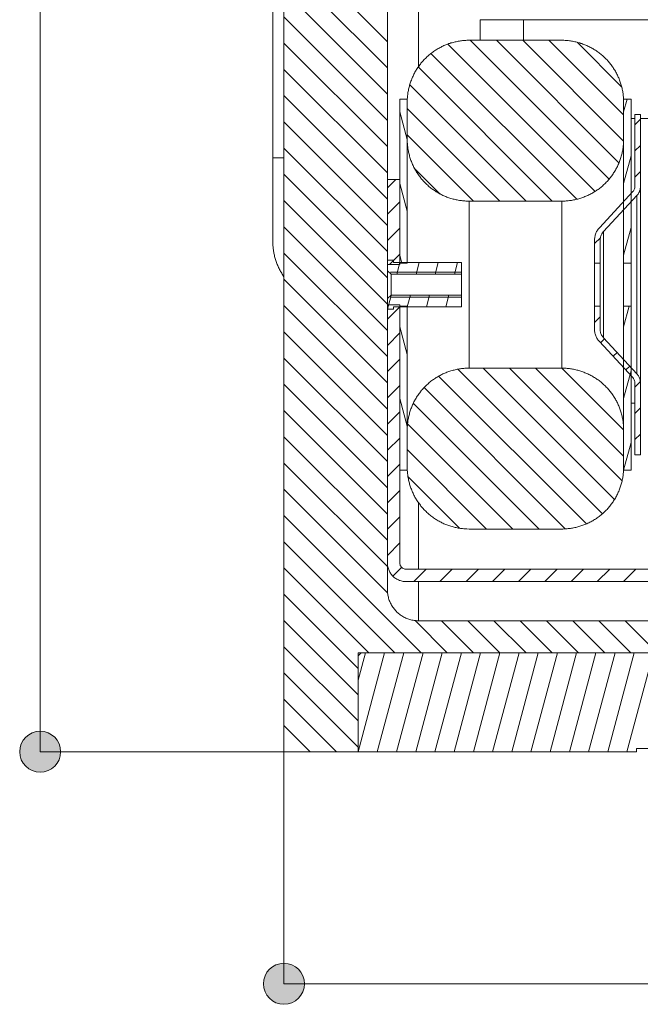
# Model space of a CAD drawing. Units: inches. Extents: x 65 to 173, y -121 to -10.
# Drawn here: x 117 to 127, y -73 to -57 of the extents above; entities that cross this region are included whole.
import ezdxf

# ---------------------------------------------------------------- set-up
doc = ezdxf.new("R2010")
doc.units = ezdxf.units.IN
doc.layers.add('EN', color=7, linetype='Continuous', lineweight=0)

# ---------------------------------------------------------------- blocks, each defined once
blk = doc.blocks.new('BLOCK_33')
at = {"layer": 'EN', "linetype": 'Continuous', "lineweight": 0}
h = blk.add_hatch(color=7, dxfattribs=at)
h.dxf.hatch_style = 2
h.paths.add_polyline_path([(117.122, -69.243), (117.123, -69.261), (117.124, -69.279), (117.127, -69.297), (117.13, -69.314), (117.134, -69.331), (117.139, -69.348), (117.145, -69.364), (117.152, -69.38), (117.159, -69.395), (117.168, -69.41), (117.177, -69.425), (117.186, -69.439), (117.197, -69.452), (117.208, -69.465), (117.22, -69.477), (117.232, -69.489), (117.245, -69.5), (117.258, -69.511), (117.272, -69.52), (117.287, -69.529), (117.302, -69.537), (117.317, -69.545), (117.333, -69.552), (117.349, -69.558), (117.366, -69.563), (117.383, -69.567), (117.4, -69.57), (117.418, -69.572), (117.436, -69.574), (117.454, -69.574), (117.472, -69.574), (117.49, -69.572), (117.508, -69.57), (117.525, -69.567), (117.542, -69.563), (117.559, -69.558), (117.575, -69.552), (117.591, -69.545), (117.606, -69.537), (117.621, -69.529), (117.636, -69.52), (117.65, -69.511), (117.663, -69.5), (117.676, -69.489), (117.688, -69.477), (117.7, -69.465), (117.711, -69.452), (117.721, -69.439), (117.731, -69.425), (117.74, -69.41), (117.748, -69.395), (117.756, -69.38), (117.763, -69.364), (117.768, -69.348), (117.774, -69.331), (117.778, -69.314), (117.781, -69.297), (117.783, -69.279), (117.785, -69.261), (117.785, -69.243), (117.785, -69.225), (117.783, -69.207), (117.781, -69.189), (117.778, -69.172), (117.774, -69.155), (117.768, -69.138), (117.763, -69.122), (117.756, -69.106), (117.748, -69.091), (117.74, -69.076), (117.731, -69.061), (117.721, -69.047), (117.711, -69.034), (117.7, -69.021), (117.688, -69.009), (117.676, -68.997), (117.663, -68.986), (117.65, -68.975), (117.636, -68.966), (117.621, -68.957), (117.606, -68.949), (117.591, -68.941), (117.575, -68.934), (117.559, -68.928), (117.542, -68.923), (117.525, -68.919), (117.508, -68.916), (117.49, -68.913), (117.472, -68.912), (117.454, -68.912), (117.436, -68.912), (117.418, -68.913), (117.4, -68.916), (117.383, -68.919), (117.366, -68.923), (117.349, -68.928), (117.333, -68.934), (117.317, -68.941), (117.302, -68.949), (117.287, -68.957), (117.272, -68.966), (117.258, -68.975), (117.245, -68.986), (117.232, -68.997), (117.22, -69.009), (117.208, -69.021), (117.197, -69.034), (117.186, -69.047), (117.177, -69.061), (117.168, -69.076), (117.159, -69.091), (117.152, -69.106), (117.145, -69.122), (117.139, -69.138), (117.134, -69.155), (117.13, -69.172), (117.127, -69.189), (117.124, -69.207), (117.123, -69.225)])
at = {"layer": 'EN', "color": 7}
blk.add_line((117.454, -69.243), (117.454, -52.743), dxfattribs=at)
at = {"layer": 'EN'}
blk.add_open_spline([(117.122, -69.243), (117.122, -69.426), (117.271, -69.574), (117.454, -69.574), (117.637, -69.574), (117.785, -69.426), (117.785, -69.243), (117.785, -69.06), (117.637, -68.912), (117.454, -68.912), (117.271, -68.912), (117.122, -69.06), (117.122, -69.243)], degree=3, knots=[0, 0, 0, 0, 1, 1, 1, 2, 2, 2, 3, 3, 3, 4, 4, 4, 4], dxfattribs=at)
blk = doc.blocks.new('BLOCK_32')
at = {"layer": 'EN'}
blk.add_blockref('BLOCK_33', (0, 0), dxfattribs=at)
blk = doc.blocks.new('BLOCK_35')
at = {"layer": 'EN', "linetype": 'Continuous', "lineweight": 0}
h = blk.add_hatch(color=7, dxfattribs=at)
h.dxf.hatch_style = 2
h.paths.add_polyline_path([(121.397, -72.663), (121.379, -72.664), (121.361, -72.665), (121.343, -72.668), (121.326, -72.671), (121.309, -72.675), (121.292, -72.68), (121.276, -72.686), (121.26, -72.693), (121.244, -72.7), (121.229, -72.709), (121.215, -72.718), (121.201, -72.727), (121.187, -72.738), (121.175, -72.749), (121.162, -72.761), (121.151, -72.773), (121.14, -72.786), (121.129, -72.799), (121.119, -72.813), (121.11, -72.828), (121.102, -72.843), (121.095, -72.858), (121.088, -72.874), (121.082, -72.89), (121.077, -72.907), (121.073, -72.924), (121.069, -72.941), (121.067, -72.959), (121.066, -72.977), (121.065, -72.995), (121.066, -73.013), (121.067, -73.031), (121.069, -73.049), (121.073, -73.066), (121.077, -73.083), (121.082, -73.1), (121.088, -73.116), (121.095, -73.132), (121.102, -73.147), (121.11, -73.162), (121.119, -73.177), (121.129, -73.191), (121.14, -73.204), (121.151, -73.217), (121.162, -73.229), (121.175, -73.241), (121.187, -73.252), (121.201, -73.262), (121.215, -73.272), (121.229, -73.281), (121.244, -73.289), (121.26, -73.297), (121.276, -73.304), (121.292, -73.31), (121.309, -73.315), (121.326, -73.319), (121.343, -73.322), (121.361, -73.324), (121.379, -73.326), (121.397, -73.326), (121.415, -73.326), (121.433, -73.324), (121.451, -73.322), (121.468, -73.319), (121.485, -73.315), (121.502, -73.31), (121.518, -73.304), (121.534, -73.297), (121.549, -73.289), (121.564, -73.281), (121.579, -73.272), (121.593, -73.262), (121.606, -73.252), (121.619, -73.241), (121.631, -73.229), (121.643, -73.217), (121.654, -73.204), (121.664, -73.191), (121.674, -73.177), (121.683, -73.162), (121.691, -73.147), (121.699, -73.132), (121.706, -73.116), (121.711, -73.1), (121.716, -73.083), (121.721, -73.066), (121.724, -73.049), (121.726, -73.031), (121.728, -73.013), (121.728, -72.995), (121.728, -72.977), (121.726, -72.959), (121.724, -72.941), (121.721, -72.924), (121.716, -72.907), (121.711, -72.89), (121.706, -72.874), (121.699, -72.858), (121.691, -72.843), (121.683, -72.828), (121.674, -72.813), (121.664, -72.799), (121.654, -72.786), (121.643, -72.773), (121.631, -72.761), (121.619, -72.749), (121.606, -72.738), (121.593, -72.727), (121.579, -72.718), (121.564, -72.709), (121.549, -72.7), (121.534, -72.693), (121.518, -72.686), (121.502, -72.68), (121.485, -72.675), (121.468, -72.671), (121.451, -72.668), (121.433, -72.665), (121.415, -72.664)])
at = {"layer": 'EN', "color": 7}
blk.add_line((121.397, -72.995), (163.547, -72.995), dxfattribs=at)
at = {"layer": 'EN'}
blk.add_open_spline([(121.397, -72.663), (121.214, -72.663), (121.065, -72.812), (121.065, -72.995), (121.065, -73.178), (121.214, -73.326), (121.397, -73.326), (121.58, -73.326), (121.728, -73.178), (121.728, -72.995), (121.728, -72.812), (121.58, -72.663), (121.397, -72.663)], degree=3, knots=[0, 0, 0, 0, 1, 1, 1, 2, 2, 2, 3, 3, 3, 4, 4, 4, 4], dxfattribs=at)
blk = doc.blocks.new('BLOCK_34')
at = {"layer": 'EN'}
blk.add_blockref('BLOCK_35', (0, 0), dxfattribs=at)

msp = doc.modelspace()

# ---------------------------------------------------------------- linework, layer by layer
at = {"layer": 'EN', "color": 7}
for p, q in [((121.397, -69.243), (121.397, -53.403)), ((123.071, -55.361), (123.071, -66.625)), ((121.397, -56.091), (123.071, -57.765)), ((121.397, -56.515), (123.071, -58.189)), ((121.397, -56.939), (123.071, -58.613)), ((121.397, -57.363), (123.071, -59.037)), ((124.571, -57.41), (135.671, -57.41)), ((124.571, -57.743), (124.571, -57.41)), ((128.371, -57.41), (125.271, -57.41)), ((124.391, -57.743), (125.891, -57.743)), ((124.41, -57.743), (126.655, -59.988)), ((124.834, -57.743), (126.815, -59.724)), ((125.259, -57.743), (126.89, -59.374)), ((125.683, -57.743), (126.891, -58.95)), ((126.138, -57.774), (126.859, -58.495)), ((121.397, -57.788), (123.071, -59.462)), ((124.047, -57.804), (126.429, -60.186)), ((123.774, -57.955), (126.132, -60.313)), ((121.397, -58.212), (123.071, -59.886)), ((123.568, -58.174), (125.737, -60.343)), ((123.431, -58.461), (125.313, -60.343)), ((121.397, -58.636), (123.071, -60.31)), ((123.271, -58.693), (123.391, -58.693)), ((123.271, -61.343), (123.271, -58.693)), ((123.391, -61.343), (123.391, -58.693)), ((126.891, -58.693), (127.011, -58.693)), ((126.891, -58.693), (126.891, -61.343)), ((126.891, -58.897), (126.946, -58.693)), ((127.011, -58.693), (127.011, -61.343)), ((123.391, -59.343), (123.391, -58.743)), ((123.391, -58.845), (124.889, -60.343)), ((126.891, -58.743), (126.891, -59.343)), ((123.271, -58.897), (123.391, -59.345)), ((127.011, -59.009), (127.071, -59.009)), ((127.071, -58.943), (127.161, -58.943)), ((127.071, -60.114), (127.071, -58.943)), ((127.071, -59.107), (127.161, -59.017)), ((127.161, -60.114), (127.161, -58.943)), ((127.161, -59.009), (128.371, -59.009)), ((121.397, -59.06), (123.071, -60.734)), ((123.391, -59.269), (124.465, -60.343)), ((121.397, -59.485), (123.071, -61.159)), ((127.071, -59.532), (127.161, -59.442)), ((121.397, -59.643), (121.217, -59.643)), ((121.217, -60.993), (121.217, -59.643)), ((126.891, -60.056), (127.011, -59.609)), ((123.505, -59.808), (123.926, -60.228)), ((121.397, -59.909), (123.071, -61.583)), ((123.071, -59.993), (123.271, -59.993)), ((123.071, -59.993), (123.071, -61.368)), ((123.071, -60.129), (123.207, -59.993)), ((123.271, -59.993), (123.271, -61.368)), ((127.071, -59.956), (127.161, -59.866)), ((123.271, -60.056), (123.391, -60.504)), ((126.498, -60.774), (127.041, -60.189)), ((126.564, -60.835), (127.107, -60.25)), ((121.397, -60.333), (123.071, -62.007)), ((123.071, -60.553), (123.271, -60.353)), ((125.891, -60.343), (124.391, -60.343)), ((121.397, -60.758), (123.071, -62.432)), ((123.071, -60.977), (123.271, -60.777)), ((126.891, -61.216), (127.011, -60.768)), ((126.421, -61.03), (126.514, -60.937)), ((126.421, -61.343), (126.421, -60.971)), ((126.511, -61.343), (126.511, -60.971)), ((121.397, -61.182), (123.071, -62.856)), ((123.105, -61.368), (123.271, -61.202)), ((123.271, -61.216), (123.305, -61.343)), ((123.171, -61.298), (123.071, -61.298)), ((123.071, -61.298), (123.071, -61.468)), ((123.271, -61.368), (123.071, -61.368)), ((123.171, -61.298), (123.171, -61.336)), ((124.271, -61.336), (123.171, -61.336)), ((123.222, -61.521), (123.272, -61.336)), ((123.271, -61.343), (123.391, -61.343)), ((123.533, -61.521), (123.583, -61.336)), ((123.844, -61.521), (123.893, -61.336)), ((124.154, -61.521), (124.204, -61.336)), ((124.271, -61.521), (124.271, -61.336)), ((126.511, -61.343), (126.421, -61.343)), ((126.891, -61.343), (127.011, -61.343)), ((123.132, -61.521), (123.071, -61.468)), ((124.271, -61.493), (123.118, -61.493)), ((124.271, -61.521), (123.132, -61.521)), ((121.397, -61.606), (123.071, -63.28)), ((123.071, -61.918), (123.132, -61.864)), ((123.071, -62.088), (123.13, -61.866)), ((124.271, -61.893), (123.118, -61.893)), ((123.132, -61.864), (124.271, -61.864)), ((123.392, -62.05), (123.441, -61.864)), ((123.702, -62.05), (123.752, -61.864)), ((124.013, -62.05), (124.062, -61.864)), ((124.271, -62.05), (124.271, -61.864)), ((121.397, -62.03), (123.071, -63.704)), ((123.071, -61.918), (123.071, -62.088)), ((123.071, -62.018), (123.271, -62.018)), ((123.071, -62.018), (123.071, -66.193)), ((123.071, -62.25), (123.271, -62.05)), ((123.171, -62.05), (123.171, -62.088)), ((123.171, -62.05), (124.271, -62.05)), ((123.271, -62.018), (123.271, -66.193)), ((123.391, -62.043), (123.271, -62.043)), ((123.271, -64.693), (123.271, -62.043)), ((123.391, -64.693), (123.391, -62.043)), ((126.421, -62.043), (126.511, -62.043)), ((126.421, -62.414), (126.421, -62.043)), ((126.511, -62.414), (126.511, -62.043)), ((127.011, -62.043), (126.891, -62.043)), ((126.891, -62.043), (126.891, -64.693)), ((126.891, -62.375), (126.98, -62.043)), ((127.011, -62.043), (127.011, -64.693)), ((123.071, -62.088), (123.171, -62.088)), ((126.421, -62.303), (126.511, -62.213)), ((123.271, -62.375), (123.391, -62.823)), ((121.397, -62.455), (123.071, -64.129)), ((123.071, -62.674), (123.271, -62.474)), ((127.107, -63.135), (126.564, -62.55)), ((127.041, -63.196), (126.498, -62.612)), ((126.516, -62.631), (126.58, -62.568)), ((126.721, -62.851), (126.784, -62.788)), ((121.397, -62.879), (123.071, -64.553)), ((123.071, -63.099), (123.271, -62.899)), ((126.925, -63.071), (126.989, -63.008)), ((123.899, -63.172), (126.288, -65.561)), ((124.211, -63.059), (126.548, -65.396)), ((124.391, -63.043), (125.891, -63.043)), ((124.619, -63.043), (126.743, -65.167)), ((125.044, -63.043), (126.866, -64.865)), ((125.468, -63.043), (126.891, -64.466)), ((125.892, -63.043), (126.891, -64.042)), ((126.891, -63.534), (127.011, -63.086)), ((121.397, -63.303), (123.071, -64.977)), ((123.071, -63.523), (123.271, -63.323)), ((127.071, -63.35), (127.161, -63.26)), ((127.071, -64.443), (127.071, -63.271)), ((127.161, -64.443), (127.161, -63.271)), ((123.662, -63.358), (125.945, -65.641)), ((123.271, -63.534), (123.391, -63.982)), ((123.489, -63.61), (125.522, -65.643)), ((127.071, -63.61), (127.011, -63.61)), ((121.397, -63.727), (123.071, -65.402)), ((123.071, -63.947), (123.271, -63.747)), ((127.071, -63.774), (127.161, -63.684)), ((123.396, -63.941), (125.098, -65.643)), ((123.391, -64.643), (123.391, -64.043)), ((126.891, -64.043), (126.891, -64.643)), ((127.071, -64.198), (127.161, -64.108)), ((121.397, -64.152), (123.071, -65.825)), ((123.071, -64.371), (123.271, -64.172)), ((126.891, -64.693), (127.011, -64.245)), ((123.391, -64.36), (124.674, -65.643)), ((127.161, -64.443), (127.071, -64.443)), ((121.397, -64.576), (123.071, -66.25)), ((123.071, -64.796), (123.271, -64.596)), ((123.391, -64.693), (123.271, -64.693)), ((127.011, -64.693), (126.891, -64.693)), ((123.403, -64.796), (124.237, -65.631)), ((121.397, -65), (123.073, -66.677)), ((123.071, -65.22), (123.271, -65.02)), ((121.397, -65.424), (123.615, -67.643)), ((123.071, -65.644), (123.271, -65.444)), ((125.891, -65.643), (124.391, -65.643)), ((121.397, -65.849), (123.191, -67.643)), ((123.071, -66.069), (123.271, -65.869)), ((121.397, -66.273), (122.767, -67.643)), ((123.159, -66.405), (123.3, -66.264)), ((123.371, -66.293), (128.906, -66.293)), ((123.495, -66.493), (123.695, -66.293)), ((123.919, -66.493), (124.119, -66.293)), ((124.343, -66.493), (124.544, -66.293)), ((124.768, -66.493), (124.968, -66.293)), ((125.192, -66.493), (125.392, -66.293)), ((125.616, -66.493), (125.816, -66.293)), ((126.041, -66.493), (126.241, -66.293)), ((126.465, -66.493), (126.665, -66.293)), ((126.889, -66.493), (127.089, -66.293)), ((123.371, -66.493), (128.906, -66.493)), ((121.397, -66.697), (122.597, -67.897)), ((121.397, -67.121), (122.597, -68.322)), ((123.519, -67.123), (124.039, -67.643)), ((123.571, -67.125), (129.097, -67.125)), ((123.946, -67.125), (124.464, -67.643)), ((124.37, -67.125), (124.888, -67.643)), ((124.794, -67.125), (125.312, -67.643)), ((125.219, -67.125), (125.736, -67.643)), ((125.643, -67.125), (126.161, -67.643)), ((126.067, -67.125), (126.585, -67.643)), ((126.492, -67.125), (127.009, -67.643)), ((126.916, -67.125), (127.433, -67.643)), ((121.397, -67.546), (122.597, -68.746)), ((122.647, -67.643), (122.597, -67.693)), ((122.597, -67.643), (122.597, -69.243)), ((128.597, -67.643), (122.597, -67.643)), ((122.597, -69.243), (123.025, -67.643)), ((122.597, -68.084), (122.715, -67.643)), ((122.647, -67.643), (128.197, -67.643)), ((122.907, -69.243), (123.336, -67.643)), ((123.218, -69.243), (123.647, -67.643)), ((123.528, -69.243), (123.957, -67.643)), ((123.839, -69.243), (124.268, -67.643)), ((124.15, -69.243), (124.578, -67.643)), ((124.46, -69.243), (124.889, -67.643)), ((124.771, -69.243), (125.2, -67.643)), ((125.081, -69.243), (125.51, -67.643)), ((125.392, -69.243), (125.821, -67.643)), ((125.703, -69.243), (126.131, -67.643)), ((126.013, -69.243), (126.442, -67.643)), ((126.324, -69.243), (126.752, -67.643)), ((126.634, -69.243), (127.063, -67.643)), ((126.945, -69.243), (127.373, -67.643)), ((122.597, -67.693), (122.597, -69.243)), ((121.397, -67.97), (122.597, -69.17)), ((121.397, -68.394), (122.245, -69.243)), ((121.397, -68.819), (121.821, -69.243)), ((127.097, -69.193), (127.097, -69.243)), ((127.637, -69.193), (127.097, -69.193)), ((121.396, -69.243), (117.454, -69.243)), ((122.597, -69.243), (121.397, -69.243)), ((121.397, -69.243), (121.397, -72.995)), ((122.597, -69.243), (127.097, -69.243))]:
    msp.add_line(p, q, dxfattribs=at)
for points in [[(123.571, -58.17), (123.571, -57.845), (123.571, -57.532), (123.571, -57.231), (123.571, -56.944), (123.571, -56.672), (123.571, -56.416), (123.571, -56.177), (123.571, -55.956), (123.571, -55.753), (123.571, -55.569), (123.571, -55.406), (123.571, -55.263), (123.571, -55.141), (123.571, -55.04), (123.571, -54.962), (123.571, -54.906), (123.571, -54.872), (123.571, -54.861)], [(121.217, -59.643), (121.217, -59.212), (121.217, -58.783), (121.217, -58.356), (121.217, -57.931), (121.217, -57.511), (121.217, -57.096)], [(125.271, -57.743), (125.271, -57.629), (125.271, -57.536), (125.271, -57.466), (125.271, -57.424), (125.271, -57.41)], [(124.391, -57.743), (124.373, -57.743), (124.356, -57.743), (124.338, -57.744), (124.321, -57.745), (124.304, -57.747), (124.286, -57.748), (124.269, -57.75), (124.252, -57.753), (124.234, -57.755), (124.217, -57.758), (124.2, -57.761), (124.183, -57.765), (124.166, -57.769), (124.149, -57.773), (124.132, -57.777), (124.115, -57.782), (124.098, -57.786), (124.082, -57.792), (124.065, -57.797), (124.049, -57.803), (124.032, -57.809), (124.016, -57.816), (124, -57.822), (123.984, -57.829), (123.968, -57.837), (123.952, -57.844), (123.937, -57.852), (123.921, -57.86), (123.906, -57.868), (123.891, -57.877), (123.876, -57.886), (123.861, -57.895), (123.846, -57.904), (123.832, -57.914), (123.817, -57.924), (123.803, -57.934), (123.789, -57.944), (123.775, -57.955), (123.761, -57.966), (123.748, -57.977), (123.735, -57.988), (123.722, -58), (123.709, -58.011), (123.696, -58.024), (123.684, -58.036), (123.671, -58.048), (123.659, -58.061), (123.648, -58.074), (123.636, -58.087), (123.624, -58.1), (123.613, -58.114), (123.603, -58.127), (123.592, -58.141), (123.582, -58.155), (123.571, -58.169), (123.562, -58.184), (123.552, -58.198), (123.543, -58.213), (123.534, -58.228), (123.525, -58.243), (123.516, -58.258), (123.508, -58.273), (123.5, -58.289), (123.492, -58.304), (123.484, -58.32), (123.477, -58.336), (123.47, -58.352), (123.464, -58.368), (123.457, -58.385), (123.451, -58.401), (123.445, -58.417), (123.44, -58.434), (123.434, -58.451), (123.43, -58.467), (123.425, -58.484), (123.421, -58.501), (123.416, -58.518), (123.413, -58.535), (123.409, -58.552), (123.406, -58.569), (123.403, -58.586), (123.401, -58.604), (123.398, -58.621), (123.396, -58.638), (123.394, -58.656), (123.393, -58.673), (123.392, -58.69), (123.391, -58.708), (123.391, -58.743)], [(126.891, -58.743), (126.89, -58.725), (126.89, -58.708), (126.889, -58.69), (126.888, -58.673), (126.887, -58.656), (126.885, -58.638), (126.883, -58.621), (126.881, -58.604), (126.878, -58.586), (126.876, -58.569), (126.872, -58.552), (126.869, -58.535), (126.865, -58.518), (126.861, -58.501), (126.857, -58.484), (126.852, -58.467), (126.847, -58.451), (126.842, -58.434), (126.836, -58.417), (126.831, -58.401), (126.824, -58.385), (126.818, -58.368), (126.811, -58.352), (126.804, -58.336), (126.797, -58.32), (126.79, -58.304), (126.782, -58.289), (126.774, -58.273), (126.765, -58.258), (126.757, -58.243), (126.748, -58.228), (126.739, -58.213), (126.729, -58.198), (126.72, -58.184), (126.71, -58.169), (126.7, -58.155), (126.689, -58.141), (126.679, -58.127), (126.668, -58.114), (126.657, -58.1), (126.645, -58.087), (126.634, -58.074), (126.622, -58.061), (126.61, -58.048), (126.598, -58.036), (126.585, -58.024), (126.573, -58.011), (126.56, -58), (126.547, -57.988), (126.534, -57.977), (126.52, -57.966), (126.506, -57.955), (126.493, -57.944), (126.478, -57.934), (126.464, -57.924), (126.45, -57.914), (126.435, -57.904), (126.421, -57.895), (126.406, -57.886), (126.391, -57.877), (126.375, -57.868), (126.36, -57.86), (126.345, -57.852), (126.329, -57.844), (126.313, -57.837), (126.298, -57.829), (126.281, -57.822), (126.265, -57.816), (126.249, -57.809), (126.233, -57.803), (126.216, -57.797), (126.2, -57.792), (126.183, -57.786), (126.166, -57.782), (126.149, -57.777), (126.133, -57.773), (126.116, -57.769), (126.099, -57.765), (126.082, -57.761), (126.064, -57.758), (126.047, -57.755), (126.03, -57.753), (126.013, -57.75), (125.995, -57.748), (125.978, -57.747), (125.961, -57.745), (125.943, -57.744), (125.925, -57.743), (125.891, -57.743)], [(123.391, -59.343), (123.391, -59.36), (123.391, -59.378), (123.392, -59.395), (123.393, -59.413), (123.394, -59.43), (123.396, -59.447), (123.398, -59.465), (123.401, -59.482), (123.403, -59.499), (123.406, -59.516), (123.409, -59.534), (123.413, -59.551), (123.416, -59.568), (123.421, -59.585), (123.425, -59.602), (123.43, -59.618), (123.434, -59.635), (123.44, -59.652), (123.445, -59.668), (123.451, -59.685), (123.457, -59.701), (123.464, -59.717), (123.47, -59.734), (123.477, -59.75), (123.484, -59.766), (123.492, -59.781), (123.5, -59.797), (123.508, -59.812), (123.516, -59.828), (123.525, -59.843), (123.534, -59.858), (123.543, -59.873), (123.552, -59.887), (123.562, -59.902), (123.571, -59.916), (123.582, -59.931), (123.592, -59.945), (123.603, -59.958), (123.613, -59.972), (123.624, -59.986), (123.636, -59.999), (123.648, -60.012), (123.659, -60.025), (123.671, -60.038), (123.684, -60.05), (123.696, -60.062), (123.709, -60.074), (123.722, -60.086), (123.735, -60.098), (123.748, -60.109), (123.761, -60.12), (123.775, -60.131), (123.789, -60.142), (123.803, -60.152), (123.817, -60.162), (123.832, -60.172), (123.846, -60.182), (123.861, -60.191), (123.876, -60.2), (123.891, -60.209), (123.906, -60.218), (123.921, -60.226), (123.937, -60.234), (123.952, -60.242), (123.968, -60.249), (123.984, -60.256), (124, -60.263), (124.016, -60.27), (124.032, -60.276), (124.049, -60.283), (124.065, -60.288), (124.082, -60.294), (124.098, -60.299), (124.115, -60.304), (124.132, -60.309), (124.149, -60.313), (124.166, -60.317), (124.183, -60.321), (124.2, -60.324), (124.217, -60.328), (124.234, -60.331), (124.252, -60.333), (124.269, -60.335), (124.286, -60.337), (124.304, -60.339), (124.321, -60.34), (124.338, -60.342), (124.356, -60.342), (124.391, -60.343)], [(125.891, -60.343), (125.908, -60.343), (125.925, -60.342), (125.943, -60.342), (125.961, -60.34), (125.978, -60.339), (125.995, -60.337), (126.013, -60.335), (126.03, -60.333), (126.047, -60.331), (126.064, -60.328), (126.082, -60.324), (126.099, -60.321), (126.116, -60.317), (126.133, -60.313), (126.149, -60.309), (126.166, -60.304), (126.183, -60.299), (126.2, -60.294), (126.216, -60.288), (126.233, -60.283), (126.249, -60.276), (126.265, -60.27), (126.281, -60.263), (126.298, -60.256), (126.313, -60.249), (126.329, -60.242), (126.345, -60.234), (126.36, -60.226), (126.375, -60.218), (126.391, -60.209), (126.406, -60.2), (126.421, -60.191), (126.435, -60.182), (126.45, -60.172), (126.464, -60.162), (126.478, -60.152), (126.493, -60.142), (126.506, -60.131), (126.52, -60.12), (126.534, -60.109), (126.547, -60.098), (126.56, -60.086), (126.573, -60.074), (126.585, -60.062), (126.598, -60.05), (126.61, -60.038), (126.622, -60.025), (126.634, -60.012), (126.645, -59.999), (126.657, -59.986), (126.668, -59.972), (126.679, -59.958), (126.689, -59.945), (126.7, -59.931), (126.71, -59.916), (126.72, -59.902), (126.729, -59.887), (126.739, -59.873), (126.748, -59.858), (126.757, -59.843), (126.765, -59.828), (126.774, -59.812), (126.782, -59.797), (126.79, -59.781), (126.797, -59.766), (126.804, -59.75), (126.811, -59.734), (126.818, -59.717), (126.824, -59.701), (126.831, -59.685), (126.836, -59.668), (126.842, -59.652), (126.847, -59.635), (126.852, -59.618), (126.857, -59.602), (126.861, -59.585), (126.865, -59.568), (126.869, -59.551), (126.872, -59.534), (126.876, -59.516), (126.878, -59.499), (126.881, -59.482), (126.883, -59.465), (126.885, -59.447), (126.887, -59.43), (126.888, -59.413), (126.889, -59.395), (126.89, -59.378), (126.891, -59.343)], [(127.041, -60.189), (127.05, -60.179), (127.057, -60.167), (127.063, -60.155), (127.067, -60.143), (127.07, -60.129), (127.071, -60.114)], [(127.107, -60.25), (127.116, -60.24), (127.125, -60.229), (127.132, -60.217), (127.139, -60.205), (127.145, -60.192), (127.15, -60.179), (127.154, -60.166), (127.157, -60.152), (127.159, -60.138), (127.161, -60.124), (127.161, -60.114)], [(127.161, -60.114), (127.161, -60.125), (127.161, -60.157), (127.161, -60.21), (127.161, -60.282), (127.161, -60.374), (127.161, -60.484), (127.161, -60.61), (127.161, -60.75), (127.161, -60.904), (127.161, -61.068), (127.161, -61.24), (127.161, -61.419), (127.161, -61.601), (127.161, -61.785), (127.161, -61.967), (127.161, -62.146), (127.161, -62.318), (127.161, -62.482), (127.161, -62.635), (127.161, -62.776), (127.161, -62.902), (127.161, -63.012), (127.161, -63.103), (127.161, -63.176), (127.161, -63.229), (127.161, -63.261), (127.161, -63.271)], [(127.107, -61.693), (127.107, -61.519), (127.107, -61.348), (127.107, -61.181), (127.107, -61.022), (127.107, -60.873), (127.107, -60.736), (127.107, -60.613), (127.107, -60.506), (127.107, -60.416), (127.107, -60.344), (127.107, -60.292), (127.107, -60.261), (127.107, -60.25)], [(124.391, -60.343), (124.391, -60.353), (124.391, -60.385), (124.391, -60.438), (124.391, -60.51), (124.391, -60.601), (124.391, -60.709), (124.391, -60.832), (124.391, -60.969), (124.391, -61.118), (124.391, -61.276), (124.391, -61.44), (124.391, -61.608), (124.391, -61.778), (124.391, -61.946), (124.391, -62.11), (124.391, -62.268), (124.391, -62.416), (124.391, -62.553), (124.391, -62.677), (124.391, -62.785), (124.391, -62.876), (124.391, -62.948), (124.391, -63), (124.391, -63.032), (124.391, -63.043)], [(125.891, -61.693), (125.891, -61.517), (125.891, -61.343), (125.891, -61.176), (125.891, -61.018), (125.891, -60.871), (125.891, -60.738), (125.891, -60.622), (125.891, -60.524), (125.891, -60.446), (125.891, -60.389), (125.891, -60.354), (125.891, -60.343)], [(126.498, -60.774), (126.488, -60.785), (126.479, -60.797), (126.47, -60.81), (126.462, -60.822), (126.454, -60.836), (126.448, -60.849), (126.442, -60.863), (126.436, -60.878), (126.432, -60.892), (126.428, -60.907), (126.425, -60.922), (126.423, -60.937), (126.421, -60.952), (126.421, -60.971)], [(126.564, -60.835), (126.555, -60.846), (126.547, -60.857), (126.539, -60.869), (126.532, -60.881), (126.526, -60.894), (126.521, -60.907), (126.517, -60.92), (126.514, -60.934), (126.512, -60.948), (126.511, -60.961), (126.511, -60.971)], [(126.564, -60.835), (126.564, -60.846), (126.564, -60.877), (126.564, -60.929), (126.564, -60.999), (126.564, -61.087), (126.564, -61.189), (126.564, -61.304), (126.564, -61.428), (126.564, -61.559), (126.564, -61.693), (126.564, -61.827), (126.564, -61.958), (126.564, -62.082), (126.564, -62.197), (126.564, -62.299), (126.564, -62.387), (126.564, -62.457), (126.564, -62.509), (126.564, -62.54), (126.564, -62.55)], [(121.217, -60.993), (121.217, -61.01), (121.217, -61.028), (121.218, -61.045), (121.219, -61.063), (121.221, -61.08), (121.222, -61.097), (121.224, -61.115), (121.226, -61.132), (121.229, -61.149), (121.232, -61.166), (121.235, -61.184), (121.238, -61.201), (121.242, -61.218), (121.246, -61.235), (121.251, -61.252), (121.255, -61.268), (121.26, -61.285), (121.266, -61.302), (121.271, -61.318), (121.277, -61.335), (121.283, -61.351), (121.289, -61.367), (121.296, -61.384), (121.303, -61.4), (121.31, -61.415), (121.318, -61.431), (121.326, -61.447), (121.334, -61.462), (121.342, -61.478), (121.351, -61.493), (121.36, -61.508), (121.369, -61.523), (121.378, -61.538), (121.397, -61.565)], [(126.421, -61.693), (126.421, -61.602), (126.421, -61.518), (126.421, -61.445), (126.421, -61.39), (126.421, -61.355), (126.421, -61.343)], [(126.511, -61.343), (126.511, -61.355), (126.511, -61.39), (126.511, -61.445), (126.511, -61.518), (126.511, -61.602), (126.511, -61.693)], [(126.891, -61.343), (126.891, -61.353), (126.891, -61.383), (126.891, -61.431), (126.891, -61.494), (126.891, -61.569), (126.891, -61.651), (126.891, -61.735), (126.891, -61.817), (126.891, -61.892), (126.891, -61.955), (126.891, -62.003), (126.891, -62.033), (126.891, -62.043)], [(127.011, -61.343), (127.011, -61.353), (127.011, -61.383), (127.011, -61.431), (127.011, -61.494), (127.011, -61.569), (127.011, -61.651), (127.011, -61.735), (127.011, -61.817), (127.011, -61.892), (127.011, -61.955), (127.011, -62.003), (127.011, -62.033), (127.011, -62.043)], [(123.132, -61.693), (123.132, -61.627), (123.132, -61.571), (123.132, -61.534), (123.132, -61.521)], [(124.271, -61.693), (124.271, -61.627), (124.271, -61.571), (124.271, -61.534), (124.271, -61.521)], [(123.132, -61.864), (123.132, -61.851), (123.132, -61.814), (123.132, -61.759), (123.132, -61.693)], [(124.271, -61.864), (124.271, -61.851), (124.271, -61.814), (124.271, -61.759), (124.271, -61.693)], [(125.891, -63.043), (125.891, -63.031), (125.891, -62.997), (125.891, -62.94), (125.891, -62.862), (125.891, -62.764), (125.891, -62.648), (125.891, -62.515), (125.891, -62.368), (125.891, -62.209), (125.891, -62.042), (125.891, -61.869), (125.891, -61.693)], [(126.421, -62.043), (126.421, -62.031), (126.421, -61.996), (126.421, -61.94), (126.421, -61.868), (126.421, -61.783), (126.421, -61.693)], [(126.511, -61.693), (126.511, -61.783), (126.511, -61.868), (126.511, -61.94), (126.511, -61.996), (126.511, -62.031), (126.511, -62.043)], [(127.107, -63.135), (127.107, -63.125), (127.107, -63.093), (127.107, -63.042), (127.107, -62.97), (127.107, -62.88), (127.107, -62.773), (127.107, -62.649), (127.107, -62.512), (127.107, -62.363), (127.107, -62.204), (127.107, -62.038), (127.107, -61.867), (127.107, -61.693)], [(126.421, -62.414), (126.421, -62.429), (126.422, -62.445), (126.424, -62.46), (126.427, -62.475), (126.431, -62.489), (126.435, -62.504), (126.44, -62.518), (126.446, -62.532), (126.452, -62.546), (126.459, -62.559), (126.467, -62.572), (126.476, -62.585), (126.485, -62.597), (126.498, -62.612)], [(126.511, -62.414), (126.511, -62.428), (126.513, -62.442), (126.515, -62.456), (126.518, -62.469), (126.523, -62.483), (126.528, -62.496), (126.534, -62.508), (126.541, -62.52), (126.549, -62.532), (126.558, -62.543), (126.564, -62.55)], [(124.391, -63.043), (124.373, -63.043), (124.356, -63.044), (124.338, -63.044), (124.321, -63.045), (124.304, -63.047), (124.286, -63.048), (124.269, -63.05), (124.252, -63.053), (124.234, -63.055), (124.217, -63.058), (124.2, -63.061), (124.183, -63.065), (124.166, -63.069), (124.149, -63.073), (124.132, -63.077), (124.115, -63.082), (124.098, -63.087), (124.082, -63.092), (124.065, -63.097), (124.049, -63.103), (124.032, -63.109), (124.016, -63.116), (124, -63.122), (123.984, -63.129), (123.968, -63.137), (123.952, -63.144), (123.937, -63.152), (123.921, -63.16), (123.906, -63.168), (123.891, -63.177), (123.876, -63.186), (123.861, -63.195), (123.846, -63.204), (123.832, -63.214), (123.817, -63.224), (123.803, -63.234), (123.789, -63.244), (123.775, -63.255), (123.761, -63.266), (123.748, -63.277), (123.735, -63.288), (123.722, -63.3), (123.709, -63.312), (123.696, -63.323), (123.684, -63.336), (123.671, -63.348), (123.659, -63.361), (123.648, -63.374), (123.636, -63.387), (123.624, -63.4), (123.613, -63.414), (123.603, -63.427), (123.592, -63.441), (123.582, -63.455), (123.571, -63.469), (123.562, -63.484), (123.552, -63.498), (123.543, -63.513), (123.534, -63.528), (123.525, -63.543), (123.516, -63.558), (123.508, -63.573), (123.5, -63.589), (123.492, -63.604), (123.484, -63.62), (123.477, -63.636), (123.47, -63.652), (123.464, -63.668), (123.457, -63.684), (123.451, -63.701), (123.445, -63.717), (123.44, -63.734), (123.434, -63.75), (123.43, -63.767), (123.425, -63.784), (123.421, -63.801), (123.416, -63.818), (123.413, -63.835), (123.409, -63.852), (123.406, -63.869), (123.403, -63.886), (123.401, -63.904), (123.398, -63.921), (123.396, -63.938), (123.394, -63.956), (123.393, -63.973), (123.392, -63.991), (123.391, -64.008), (123.391, -64.043)], [(126.891, -64.043), (126.89, -64.025), (126.89, -64.008), (126.889, -63.991), (126.888, -63.973), (126.887, -63.956), (126.885, -63.938), (126.883, -63.921), (126.881, -63.904), (126.878, -63.886), (126.876, -63.869), (126.872, -63.852), (126.869, -63.835), (126.865, -63.818), (126.861, -63.801), (126.857, -63.784), (126.852, -63.767), (126.847, -63.75), (126.842, -63.734), (126.836, -63.717), (126.831, -63.701), (126.824, -63.684), (126.818, -63.668), (126.811, -63.652), (126.804, -63.636), (126.797, -63.62), (126.79, -63.604), (126.782, -63.589), (126.774, -63.573), (126.765, -63.558), (126.757, -63.543), (126.748, -63.528), (126.739, -63.513), (126.729, -63.498), (126.72, -63.484), (126.71, -63.469), (126.7, -63.455), (126.689, -63.441), (126.679, -63.427), (126.668, -63.414), (126.657, -63.4), (126.645, -63.387), (126.634, -63.374), (126.622, -63.361), (126.61, -63.348), (126.598, -63.336), (126.585, -63.323), (126.573, -63.312), (126.56, -63.3), (126.547, -63.288), (126.534, -63.277), (126.52, -63.266), (126.506, -63.255), (126.493, -63.244), (126.478, -63.234), (126.464, -63.224), (126.45, -63.214), (126.435, -63.204), (126.421, -63.195), (126.406, -63.186), (126.391, -63.177), (126.375, -63.168), (126.36, -63.16), (126.345, -63.152), (126.329, -63.144), (126.313, -63.137), (126.298, -63.129), (126.281, -63.122), (126.265, -63.116), (126.249, -63.109), (126.233, -63.103), (126.216, -63.097), (126.2, -63.092), (126.183, -63.087), (126.166, -63.082), (126.149, -63.077), (126.133, -63.073), (126.116, -63.069), (126.099, -63.065), (126.082, -63.061), (126.064, -63.058), (126.047, -63.055), (126.03, -63.053), (126.013, -63.05), (125.995, -63.048), (125.978, -63.047), (125.961, -63.045), (125.943, -63.044), (125.925, -63.044), (125.891, -63.043)], [(127.161, -63.271), (127.16, -63.257), (127.159, -63.244), (127.156, -63.23), (127.153, -63.216), (127.148, -63.203), (127.143, -63.19), (127.137, -63.178), (127.13, -63.165), (127.123, -63.154), (127.114, -63.143), (127.107, -63.135)], [(127.071, -63.271), (127.07, -63.258), (127.068, -63.245), (127.063, -63.232), (127.058, -63.22), (127.051, -63.208), (127.041, -63.196)], [(123.391, -64.643), (123.391, -64.66), (123.391, -64.678), (123.392, -64.695), (123.393, -64.713), (123.394, -64.73), (123.396, -64.748), (123.398, -64.765), (123.401, -64.782), (123.403, -64.799), (123.406, -64.817), (123.409, -64.834), (123.413, -64.851), (123.416, -64.868), (123.421, -64.885), (123.425, -64.902), (123.43, -64.919), (123.434, -64.935), (123.44, -64.952), (123.445, -64.968), (123.451, -64.985), (123.457, -65.001), (123.464, -65.017), (123.47, -65.034), (123.477, -65.049), (123.484, -65.065), (123.492, -65.081), (123.5, -65.097), (123.508, -65.112), (123.516, -65.128), (123.525, -65.143), (123.534, -65.158), (123.543, -65.173), (123.552, -65.187), (123.562, -65.202), (123.571, -65.216), (123.582, -65.231), (123.592, -65.244), (123.603, -65.259), (123.613, -65.272), (123.624, -65.286), (123.636, -65.299), (123.648, -65.312), (123.659, -65.325), (123.671, -65.337), (123.684, -65.35), (123.696, -65.362), (123.709, -65.374), (123.722, -65.386), (123.735, -65.398), (123.748, -65.409), (123.761, -65.42), (123.775, -65.431), (123.789, -65.442), (123.803, -65.452), (123.817, -65.462), (123.832, -65.472), (123.846, -65.482), (123.861, -65.491), (123.876, -65.5), (123.891, -65.509), (123.906, -65.517), (123.921, -65.526), (123.937, -65.534), (123.952, -65.542), (123.968, -65.549), (123.984, -65.557), (124, -65.564), (124.016, -65.57), (124.032, -65.577), (124.049, -65.583), (124.065, -65.588), (124.082, -65.594), (124.098, -65.599), (124.115, -65.604), (124.132, -65.609), (124.149, -65.613), (124.166, -65.617), (124.183, -65.621), (124.2, -65.624), (124.217, -65.628), (124.234, -65.63), (124.252, -65.633), (124.269, -65.635), (124.286, -65.637), (124.304, -65.639), (124.321, -65.641), (124.338, -65.641), (124.356, -65.642), (124.391, -65.643)], [(125.891, -65.643), (125.908, -65.643), (125.925, -65.642), (125.943, -65.641), (125.961, -65.641), (125.978, -65.639), (125.995, -65.637), (126.013, -65.635), (126.03, -65.633), (126.047, -65.63), (126.064, -65.628), (126.082, -65.624), (126.099, -65.621), (126.116, -65.617), (126.133, -65.613), (126.149, -65.609), (126.166, -65.604), (126.183, -65.599), (126.2, -65.594), (126.216, -65.588), (126.233, -65.583), (126.249, -65.577), (126.265, -65.57), (126.281, -65.564), (126.298, -65.557), (126.313, -65.549), (126.329, -65.542), (126.345, -65.534), (126.36, -65.526), (126.375, -65.517), (126.391, -65.509), (126.406, -65.5), (126.421, -65.491), (126.435, -65.482), (126.45, -65.472), (126.464, -65.462), (126.478, -65.452), (126.493, -65.442), (126.506, -65.431), (126.52, -65.42), (126.534, -65.409), (126.547, -65.398), (126.56, -65.386), (126.573, -65.374), (126.585, -65.362), (126.598, -65.35), (126.61, -65.337), (126.622, -65.325), (126.634, -65.312), (126.645, -65.299), (126.657, -65.286), (126.668, -65.272), (126.679, -65.259), (126.689, -65.244), (126.7, -65.231), (126.71, -65.216), (126.72, -65.202), (126.729, -65.187), (126.739, -65.173), (126.748, -65.158), (126.757, -65.143), (126.765, -65.128), (126.774, -65.112), (126.782, -65.097), (126.79, -65.081), (126.797, -65.065), (126.804, -65.049), (126.811, -65.034), (126.818, -65.017), (126.824, -65.001), (126.831, -64.985), (126.836, -64.968), (126.842, -64.952), (126.847, -64.935), (126.852, -64.919), (126.857, -64.902), (126.861, -64.885), (126.865, -64.868), (126.869, -64.851), (126.872, -64.834), (126.876, -64.817), (126.878, -64.799), (126.881, -64.782), (126.883, -64.765), (126.885, -64.748), (126.887, -64.73), (126.888, -64.713), (126.889, -64.695), (126.89, -64.678), (126.891, -64.643)], [(123.571, -66.293), (123.571, -66.061), (123.571, -65.803), (123.571, -65.521), (123.571, -65.215)], [(123.071, -66.193), (123.071, -66.209), (123.072, -66.224), (123.074, -66.24), (123.077, -66.255), (123.081, -66.271), (123.085, -66.286), (123.091, -66.3), (123.097, -66.315), (123.103, -66.329), (123.111, -66.343), (123.119, -66.357), (123.128, -66.369), (123.138, -66.381), (123.148, -66.394), (123.159, -66.405), (123.17, -66.416), (123.182, -66.426), (123.195, -66.436), (123.207, -66.445), (123.221, -66.452), (123.235, -66.46), (123.249, -66.467), (123.263, -66.473), (123.278, -66.478), (123.293, -66.483), (123.308, -66.486), (123.324, -66.489), (123.339, -66.491), (123.355, -66.492), (123.371, -66.493)], [(123.271, -66.193), (123.272, -66.207), (123.274, -66.22), (123.279, -66.233), (123.286, -66.246), (123.294, -66.257), (123.304, -66.267), (123.315, -66.276), (123.327, -66.283), (123.34, -66.288), (123.353, -66.291), (123.367, -66.293), (123.371, -66.293)], [(123.571, -67.125), (123.571, -67.112), (123.571, -67.073), (123.571, -67.007), (123.571, -66.916), (123.571, -66.8), (123.571, -66.658), (123.571, -66.493)], [(123.071, -66.625), (123.071, -66.643), (123.072, -66.66), (123.073, -66.678), (123.076, -66.695), (123.078, -66.712), (123.082, -66.729), (123.086, -66.746), (123.09, -66.763), (123.095, -66.78), (123.101, -66.796), (123.107, -66.813), (123.114, -66.829), (123.121, -66.844), (123.129, -66.86), (123.138, -66.876), (123.147, -66.89), (123.156, -66.905), (123.166, -66.919), (123.177, -66.933), (123.188, -66.946), (123.199, -66.96), (123.211, -66.973), (123.223, -66.985), (123.236, -66.997), (123.249, -67.008), (123.263, -67.02), (123.277, -67.03), (123.291, -67.039), (123.306, -67.049), (123.321, -67.058), (123.336, -67.067), (123.352, -67.075), (123.367, -67.082), (123.383, -67.089), (123.4, -67.095), (123.416, -67.101), (123.433, -67.106), (123.45, -67.11), (123.467, -67.115), (123.484, -67.117), (123.501, -67.12), (123.518, -67.122), (123.536, -67.124), (123.553, -67.125), (123.571, -67.125)]]:
    msp.add_lwpolyline(points, dxfattribs=at)

# ---------------------------------------------------------------- block references
at = {"layer": 'EN'}
for name in ['BLOCK_32', 'BLOCK_34']:
    msp.add_blockref(name, (0, 0), dxfattribs=at)

doc.saveas('drawing.dxf')
